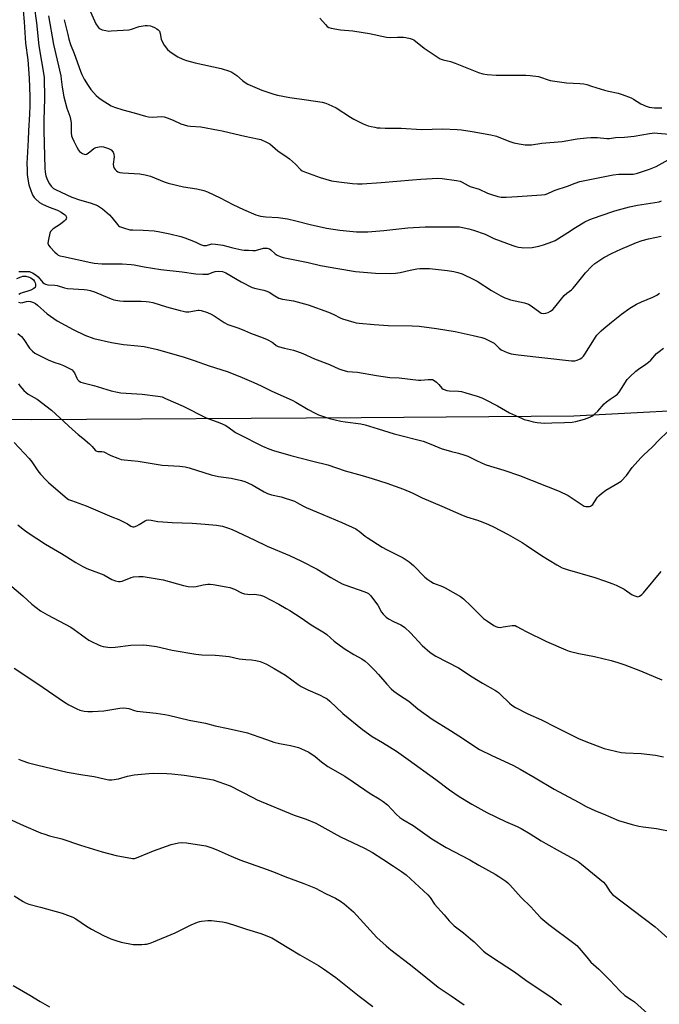
# Model space of a CAD drawing. Units: inches. Extents: x 1213768 to 1219769, y 537455 to 541457.
# Drawn here: x 1214513 to 1214816, y 538329 to 538794 of the extents above; entities that cross this region are included whole.
import ezdxf

# ---------------------------------------------------------------- set-up
doc = ezdxf.new("R2010")
doc.units = ezdxf.units.IN
doc.header["$MEASUREMENT"] = 0
doc.layers.add('NTRL-Farm Land', color=3, linetype='Continuous')
doc.layers.add('Undefined', color=1, linetype='Continuous')

msp = doc.modelspace()

# ---------------------------------------------------------------- linework, layer by layer
at = {"layer": 'NTRL-Farm Land'}
msp.add_polyline3d([(1214391.89, 538606.83, 0), (1214518.99, 538605.23, 0), (1214674.66, 538606.1, 0), (1214775.14, 538606.96, 0), (1214852.8, 538611.01, 0), (1214950.26, 538615.31, 0), (1214997.23, 538616.6, 0), (1215055.75, 538622.04, 0), (1215091.23, 538622.04, 0), (1215106.59, 538610.47, 0), (1215106.96, 538583.92, 0), (1215081.66, 538451.63, 0), (1215040.21, 538251.69, 0), (1214998.13, 538064.17, 0), (1214961.99, 537931.59, 0), (1214939.88, 537874.3, 0), (1214919.62, 537853.28, 0), (1214879.76, 537847.77, 0), (1214506.37, 537818.03, 0)], dxfattribs=at)
at = {"layer": 'Undefined'}
for points, elevation in [([(1214520.23, 538800.55), (1214521.3, 538792.68), (1214522.48, 538781.88), (1214524.87, 538767.06), (1214525.15, 538756.77), (1214524.81, 538746.82), (1214524.8, 538741.86), (1214524.91, 538735.69), (1214525.22, 538723.94), (1214525.42, 538722.03), (1214525.78, 538720.43), (1214526.53, 538718.27), (1214527.44, 538716.55), (1214528.21, 538715.42), (1214529.39, 538714.4), (1214530.32, 538713.88), (1214537.95, 538710.31), (1214541.6, 538709.03), (1214546.62, 538707.66), (1214548.86, 538706.88), (1214550.17, 538706.27), (1214552.52, 538704.73), (1214555.77, 538701.98), (1214556.93, 538700.71), (1214559.55, 538697.34), (1214560.12, 538696.76), (1214560.56, 538696.45), (1214562.4, 538695.72), (1214565.43, 538694.88), (1214566.86, 538694.77), (1214571.75, 538694.67), (1214576.97, 538694.32), (1214578.73, 538694.04), (1214584.29, 538692.95), (1214589.44, 538691.64), (1214591.4, 538691.03), (1214595.54, 538689.56), (1214596.6, 538689.08), (1214598.85, 538687.86), (1214600.24, 538687.48), (1214601.11, 538687.43), (1214601.62, 538687.49), (1214604.2, 538688.15), (1214605.91, 538688.09), (1214609.35, 538687.57), (1214614.13, 538686.36), (1214618.31, 538685.42), (1214619.46, 538685.27), (1214621.51, 538685.16), (1214623.56, 538685.09), (1214624.72, 538685.15), (1214628.59, 538686.11), (1214629.43, 538686.22), (1214630.26, 538686.17), (1214631.32, 538685.82), (1214632.05, 538685.41), (1214634.13, 538683.5), (1214635.08, 538682.84), (1214636.42, 538682.22), (1214637.82, 538681.74), (1214649.59, 538679.46), (1214655.5, 538678.02), (1214663.65, 538676.55), (1214671.97, 538675.19), (1214681.45, 538674.34), (1214688.58, 538674.13), (1214690.84, 538674.34), (1214693.1, 538674.65), (1214697.89, 538675.82), (1214701, 538676.39), (1214702.45, 538676.53), (1214704.53, 538676.56), (1214706.92, 538676.53), (1214708.41, 538676.42), (1214715.53, 538675.67), (1214718.43, 538675.2), (1214720.34, 538674.72), (1214722.45, 538674.03), (1214727.95, 538671.44), (1214729.43, 538670.58), (1214736.32, 538666.14), (1214740.67, 538663.7), (1214742.64, 538662.7), (1214743.92, 538662.16), (1214745.26, 538661.71), (1214751.83, 538660.31), (1214753.77, 538659.69), (1214755.04, 538658.98), (1214759.05, 538655.9), (1214759.8, 538655.52), (1214760.79, 538655.32), (1214761.92, 538655.43), (1214763.02, 538655.76), (1214764.2, 538656.4), (1214765.26, 538657.24), (1214766.22, 538658.33), (1214770.62, 538663.77), (1214771.85, 538664.92), (1214774.01, 538666.45), (1214774.73, 538667.09), (1214775.7, 538668.22), (1214780.63, 538674.59), (1214783.64, 538677.66), (1214785.16, 538678.99), (1214789.35, 538681.79), (1214793.32, 538683.87), (1214797.32, 538685.72), (1214801.41, 538687.44), (1214804.71, 538688.78), (1214807.47, 538689.77), (1214810.47, 538690.65), (1214816.4, 538691.88)], 280), ([(1214544.14, 538804.07), (1214549.38, 538792.19), (1214550.37, 538790.71), (1214550.97, 538790.08), (1214551.39, 538789.78), (1214552.39, 538789.38), (1214554.03, 538789.02), (1214555.42, 538788.83), (1214556.6, 538788.84), (1214565.16, 538789.45), (1214566.22, 538789.7), (1214569.84, 538790.99), (1214571.76, 538791.35), (1214572.59, 538791.41), (1214573.74, 538791.37), (1214575.17, 538791.22), (1214575.99, 538791.02), (1214577, 538790.56), (1214578.2, 538789.82), (1214578.87, 538789.33), (1214579.41, 538788.76), (1214579.81, 538787.72), (1214580.19, 538784.93), (1214580.45, 538784.16), (1214581.68, 538782.18), (1214583.25, 538780.08), (1214584.32, 538779.11), (1214586.4, 538777.7), (1214588.13, 538776.69), (1214590.5, 538775.5), (1214592.14, 538774.91), (1214596.33, 538773.79), (1214608.5, 538771.05), (1214612.52, 538769.88), (1214613.57, 538769.39), (1214615.04, 538768.5), (1214615.93, 538767.8), (1214618.65, 538765.36), (1214619.85, 538764.52), (1214621.1, 538763.76), (1214627.78, 538760.9), (1214633.42, 538758.9), (1214635.14, 538758.46), (1214640.93, 538757.32), (1214648.94, 538756.34), (1214656.32, 538755.12), (1214658.04, 538754.7), (1214660.91, 538753.46), (1214662.96, 538752.44), (1214669.72, 538748.03), (1214671.25, 538747.13), (1214675.67, 538744.95), (1214678.06, 538744.06), (1214679.41, 538743.66), (1214681.1, 538743.3), (1214682.24, 538743.12), (1214683.7, 538743.01), (1214686.03, 538742.95), (1214693.57, 538742.96), (1214703.18, 538742.22), (1214713.32, 538742.56), (1214720.09, 538742.23), (1214722.15, 538742.05), (1214727.18, 538741.31), (1214736, 538739.81), (1214738.71, 538739.05), (1214744.47, 538736.81), (1214746.86, 538735.97), (1214749.39, 538735.49), (1214752.24, 538735.08), (1214753.66, 538734.95), (1214755.17, 538735.05), (1214760.04, 538735.85), (1214769.63, 538736.66), (1214776.68, 538737.85), (1214781.09, 538738.35), (1214783.13, 538738.48), (1214786.29, 538738.5), (1214790.69, 538738.02), (1214792.08, 538738.02), (1214792.91, 538738.13), (1214794.91, 538738.56), (1214799.16, 538738.66), (1214803.69, 538739.07), (1214810.9, 538740.34), (1214813.41, 538740.64), (1214814.73, 538740.59), (1214820.3, 538740.08)], 274), ([(1214515.03, 538798.52), (1214515.56, 538793.22), (1214516.13, 538783.14), (1214517.15, 538775.26), (1214517.82, 538766.59), (1214518.17, 538757.92), (1214518.21, 538753.59), (1214518.06, 538749.53), (1214517.56, 538741.62), (1214517.39, 538737.41), (1214516.85, 538728.94), (1214516.79, 538726.31), (1214516.85, 538723.09), (1214516.95, 538721.15), (1214517.11, 538719.8), (1214517.74, 538716.16), (1214518.6, 538713.47), (1214519.1, 538712.15), (1214519.62, 538711.11), (1214520.28, 538710.13), (1214520.85, 538709.49), (1214522.75, 538707.82), (1214524.15, 538706.9), (1214527.25, 538705.58), (1214531.22, 538704.1), (1214532.98, 538703.18), (1214534.62, 538702.1), (1214534.99, 538701.72), (1214535.33, 538701.09), (1214535.44, 538700.42), (1214535.32, 538699.98), (1214535.04, 538699.55), (1214534.46, 538698.95), (1214532.66, 538697.46), (1214529.24, 538695.27), (1214528.18, 538694.38), (1214527.93, 538694), (1214527.62, 538693.21), (1214526.98, 538690.31), (1214526.74, 538688.59), (1214526.8, 538688.07), (1214527.03, 538687.58), (1214527.74, 538686.68), (1214530.04, 538684.29), (1214530.9, 538683.46), (1214531.6, 538682.94), (1214532.38, 538682.62), (1214534.07, 538682.19), (1214546.91, 538679.45), (1214548.63, 538679.16), (1214552.25, 538678.82), (1214561.85, 538678.81), (1214566.1, 538678.45), (1214567.53, 538678.27), (1214572.18, 538677.42), (1214580.01, 538676.17), (1214590.18, 538675.05), (1214596.59, 538674.02), (1214599.87, 538673.83), (1214601.64, 538673.83), (1214602.48, 538673.96), (1214604.26, 538674.75), (1214605.69, 538675.08), (1214607.45, 538675.27), (1214609.16, 538675.08), (1214609.99, 538674.82), (1214610.79, 538674.44), (1214618.08, 538670.31), (1214623.27, 538667.61), (1214624.87, 538667.06), (1214628.76, 538666.29), (1214630.14, 538665.91), (1214631.28, 538665.3), (1214633.85, 538663.59), (1214635.87, 538662.53), (1214637.57, 538662.08), (1214642.78, 538661.28), (1214649.7, 538659.36), (1214659.24, 538655.97), (1214661.86, 538654.81), (1214664.83, 538653.24), (1214665.86, 538652.78), (1214671.22, 538651.17), (1214672.35, 538650.92), (1214673.73, 538650.75), (1214680.89, 538650.08), (1214687.53, 538649.59), (1214698.82, 538649.42), (1214702.06, 538649.25), (1214710.23, 538648.25), (1214719.08, 538646.75), (1214727.58, 538644.96), (1214731.64, 538643.96), (1214733.06, 538643.51), (1214736, 538642.1), (1214737.53, 538641.23), (1214738.37, 538640.5), (1214739.93, 538638.83), (1214740.84, 538638.15), (1214743.7, 538636.89), (1214745.6, 538636.24), (1214748.82, 538635.74), (1214774.06, 538632.92), (1214775.65, 538632.99), (1214776.7, 538633.22), (1214778.21, 538633.84), (1214778.89, 538634.26), (1214779.27, 538634.58), (1214779.76, 538635.13), (1214780.41, 538636.04), (1214784.86, 538643.38), (1214785.35, 538644.09), (1214786.09, 538644.98), (1214788.11, 538647.08), (1214789.39, 538648.26), (1214792.94, 538651.27), (1214797.62, 538654.95), (1214801.55, 538657.75), (1214804.79, 538659.7), (1214807.14, 538660.8), (1214812.49, 538662.98), (1214814.35, 538663.9), (1214815.58, 538664.88)], 282), ([(1214527.05, 538795.95), (1214529.32, 538782.43), (1214532.75, 538767.59), (1214532.99, 538766.1), (1214533.39, 538762.23), (1214534.17, 538757.65), (1214535.68, 538752.35), (1214537.05, 538748.54), (1214537.42, 538747.18), (1214537.62, 538745.47), (1214537.71, 538740.71), (1214537.91, 538739.28), (1214538.19, 538738.45), (1214538.93, 538736.83), (1214540.36, 538733.9), (1214541.17, 538732.49), (1214541.66, 538731.87), (1214542.09, 538731.51), (1214543.05, 538730.94), (1214543.8, 538730.62), (1214544.54, 538730.52), (1214545, 538730.67), (1214545.67, 538731.1), (1214547.42, 538732.57), (1214548.38, 538733.23), (1214549.4, 538733.74), (1214550.95, 538734.15), (1214551.94, 538734.21), (1214553.03, 538734.01), (1214555.27, 538733.25), (1214556.54, 538732.59), (1214557.49, 538731.61), (1214557.75, 538731.14), (1214557.88, 538730.64), (1214557.94, 538729.28), (1214557.59, 538725.85), (1214557.66, 538724.76), (1214557.99, 538724.04), (1214558.47, 538723.37), (1214559.03, 538722.75), (1214559.66, 538722.26), (1214560.68, 538721.93), (1214562.07, 538721.72), (1214570.12, 538721.26), (1214572.69, 538720.82), (1214575.18, 538720.16), (1214581.62, 538717.54), (1214583.59, 538716.9), (1214590.82, 538715.11), (1214597, 538714.23), (1214600.44, 538713.37), (1214602.1, 538712.74), (1214608.08, 538710), (1214614.12, 538706.83), (1214619.08, 538704.51), (1214624.97, 538702.01), (1214626.07, 538701.62), (1214627.15, 538701.38), (1214629.64, 538701.02), (1214635.54, 538700.64), (1214639.82, 538700.04), (1214643.79, 538699.17), (1214650.59, 538697.44), (1214658.36, 538695.71), (1214664.64, 538694.69), (1214672.43, 538693.87), (1214675.55, 538693.84), (1214677.84, 538693.93), (1214685.41, 538694.56), (1214696.71, 538695.72), (1214704.91, 538696.22), (1214718.8, 538696.33), (1214721.15, 538696.22), (1214725.61, 538695.31), (1214727.82, 538694.67), (1214733.32, 538692.8), (1214737.45, 538690.69), (1214746.29, 538687.5), (1214747.69, 538687.04), (1214749.05, 538686.71), (1214750.42, 538686.45), (1214751.26, 538686.38), (1214755.53, 538686.54), (1214758.63, 538687.1), (1214760.86, 538687.69), (1214765.22, 538689.39), (1214766.29, 538689.87), (1214767.57, 538690.59), (1214772.31, 538693.54), (1214775.89, 538695.94), (1214780.37, 538698.56), (1214782.73, 538699.65), (1214787.58, 538701.53), (1214794.5, 538703.83), (1214801.52, 538705.69), (1214805.27, 538706.47), (1214815.49, 538708.09), (1214816.63, 538708.51)], 278), ([(1214534.35, 538794.19), (1214536.05, 538787.22), (1214536.65, 538784.91), (1214537.42, 538782.52), (1214539.11, 538778.22), (1214542.05, 538769.84), (1214542.73, 538768.27), (1214543.88, 538766.04), (1214545.65, 538763.11), (1214547, 538761.24), (1214549.56, 538758.4), (1214550.6, 538757.38), (1214551.8, 538756.52), (1214556.56, 538753.48), (1214558.15, 538752.76), (1214562.04, 538751.61), (1214567.51, 538750.22), (1214572.84, 538748.61), (1214574.26, 538748.26), (1214576.09, 538748.11), (1214580.54, 538748.35), (1214581.69, 538748.2), (1214583.08, 538747.77), (1214585.82, 538746.72), (1214589.57, 538745.02), (1214592.65, 538744.05), (1214594.08, 538743.85), (1214598.91, 538743.52), (1214607.35, 538742.03), (1214609.08, 538741.67), (1214615.05, 538740.16), (1214619.81, 538739.05), (1214625.74, 538737.9), (1214627.35, 538737.49), (1214630, 538736.36), (1214631.48, 538735.46), (1214635.35, 538732.15), (1214639.69, 538729.22), (1214640.86, 538728.35), (1214643.74, 538725.82), (1214645.97, 538723.43), (1214646.78, 538722.81), (1214648.38, 538722.1), (1214655.35, 538719.58), (1214660.66, 538718.06), (1214664.1, 538717.51), (1214670.62, 538716.8), (1214672.95, 538716.61), (1214675.21, 538716.54), (1214684.17, 538717.15), (1214698.97, 538718.54), (1214702.92, 538718.84), (1214710.85, 538719.19), (1214712.91, 538719.14), (1214719.69, 538718.22), (1214721.42, 538717.89), (1214722.48, 538717.44), (1214725.23, 538715.8), (1214726.23, 538715.32), (1214730.45, 538714.12), (1214734.4, 538712.25), (1214735.77, 538711.71), (1214739.19, 538710.66), (1214740.91, 538710.32), (1214743.22, 538710.27), (1214748.54, 538710.54), (1214759.91, 538711.32), (1214761.61, 538711.53), (1214762.87, 538711.95), (1214765.23, 538713.1), (1214766.39, 538713.58), (1214772.15, 538715.53), (1214775.81, 538716.95), (1214778.01, 538717.62), (1214793.81, 538720.91), (1214796.36, 538721.17), (1214803.18, 538721.23), (1214803.98, 538721.34), (1214805.21, 538721.66), (1214810.86, 538723.5), (1214814.12, 538724.75), (1214819.81, 538727.94)], 276), ([(1214655.13, 538794.95), (1214657.81, 538791.84), (1214658.62, 538791.02), (1214659.49, 538790.46), (1214660.55, 538790.12), (1214664.93, 538789.43), (1214670.72, 538788.87), (1214675.66, 538788.09), (1214678.56, 538787.58), (1214686.74, 538785.88), (1214688.48, 538785.78), (1214691.81, 538785.94), (1214694.7, 538785.92), (1214695.83, 538785.79), (1214697.78, 538785.35), (1214698.85, 538785), (1214699.61, 538784.59), (1214704.49, 538780.73), (1214710.57, 538776.65), (1214712.07, 538775.75), (1214713.38, 538775.24), (1214716.89, 538774.34), (1214719.03, 538773.64), (1214730.09, 538769.21), (1214732.22, 538768.57), (1214734.16, 538768.29), (1214738.52, 538768.02), (1214752.43, 538767.96), (1214754.47, 538767.86), (1214758.47, 538767.29), (1214763.97, 538765.51), (1214766.22, 538765.05), (1214771.64, 538764.26), (1214778.02, 538764.02), (1214779.92, 538763.81), (1214781.29, 538763.49), (1214783.49, 538762.83), (1214789.58, 538760.79), (1214791.51, 538760.32), (1214796.13, 538759.46), (1214798.04, 538758.89), (1214802.31, 538757.24), (1214803.33, 538756.67), (1214806.83, 538754.42), (1214809.4, 538753.25), (1214810.74, 538752.84), (1214813.25, 538752.59), (1214816.67, 538752.56)], 272), ([(1214512.94, 538675.07), (1214515.23, 538675.17), (1214516.88, 538675.17), (1214517.97, 538675.07), (1214518.69, 538674.89), (1214519.41, 538674.59), (1214521.13, 538673.49), (1214522.13, 538672.56), (1214524.23, 538670), (1214524.87, 538669.47), (1214525.64, 538669.1), (1214526.69, 538668.91), (1214530.04, 538668.74), (1214531.15, 538668.6), (1214534.59, 538667.46), (1214535.9, 538667.16), (1214543.78, 538666.62), (1214545.25, 538666.44), (1214546.62, 538666.16), (1214548.79, 538665.56), (1214555.76, 538662.54), (1214557.08, 538662.04), (1214557.9, 538661.81), (1214560.69, 538661.3), (1214562.38, 538661.11), (1214570.79, 538661.11), (1214573.14, 538661.02), (1214574.58, 538660.86), (1214576.21, 538660.47), (1214582.69, 538658.51), (1214589.19, 538656.72), (1214590.61, 538656.36), (1214591.94, 538656.14), (1214593.33, 538656.14), (1214597.66, 538656.93), (1214598.23, 538656.93), (1214599.05, 538656.77), (1214602.04, 538655.7), (1214603.91, 538654.92), (1214605.2, 538654.17), (1214609.97, 538651.05), (1214611.78, 538650.1), (1214616.96, 538648.38), (1214619.6, 538647.3), (1214622.36, 538646.05), (1214628.35, 538643.79), (1214630.24, 538642.98), (1214632.61, 538641.77), (1214633.29, 538641.29), (1214634.57, 538640.2), (1214635.45, 538639.72), (1214638.55, 538638.85), (1214642.75, 538637.99), (1214644.12, 538637.54), (1214647.09, 538636.35), (1214652.6, 538633.88), (1214659.67, 538631.13), (1214664.2, 538629.11), (1214665.54, 538628.59), (1214668.29, 538627.89), (1214673, 538627.52), (1214682.01, 538625.93), (1214688.22, 538625.1), (1214692.62, 538624.85), (1214701.77, 538623.75), (1214702.93, 538623.78), (1214706.43, 538624.14), (1214707.59, 538624.14), (1214708.42, 538624.03), (1214709.19, 538623.7), (1214710.36, 538622.82), (1214711.44, 538621.8), (1214712.88, 538619.94), (1214713.42, 538619.52), (1214713.9, 538619.3), (1214715.21, 538618.92), (1214716.31, 538618.73), (1214720.67, 538618.54), (1214722.11, 538618.38), (1214724.13, 538617.86), (1214729.56, 538616.27), (1214731.65, 538615.45), (1214733.22, 538614.71), (1214739.04, 538611.69), (1214744.73, 538608.4), (1214750.38, 538605.81), (1214751.74, 538605.24), (1214753.73, 538604.64), (1214756, 538604.05), (1214757.91, 538603.71), (1214761.32, 538603.44), (1214764.73, 538603.59), (1214770.8, 538603.71), (1214774.36, 538603.95), (1214776.06, 538604.3), (1214780.23, 538605.42), (1214782.7, 538606.36), (1214784.01, 538606.99), (1214785.12, 538607.79), (1214786.57, 538609.07), (1214789.57, 538612.52), (1214790.57, 538613.52), (1214792.38, 538614.87), (1214794.68, 538616.31), (1214795.79, 538617.2), (1214796.55, 538618.11), (1214797.75, 538619.82), (1214800.44, 538624.14), (1214801.66, 538625.42), (1214804.5, 538628.05), (1214805.65, 538628.92), (1214809.16, 538631.27), (1214810.51, 538632.25), (1214811.53, 538633.24), (1214814.28, 538636.37), (1214815.43, 538637.32), (1214817.61, 538638.9)], 284), ([(1214512.04, 538671.78), (1214514.07, 538672.66), (1214514.89, 538672.89), (1214515.74, 538672.98), (1214516.3, 538672.95), (1214517.91, 538672.52), (1214518.67, 538672.18), (1214519.32, 538671.73), (1214519.89, 538671.16), (1214520.37, 538670.48), (1214520.71, 538669.73), (1214520.82, 538669.19), (1214520.84, 538668.37), (1214520.63, 538667.65), (1214520.09, 538667.13), (1214518.6, 538666.36), (1214517.25, 538665.85), (1214514.52, 538665.05), (1214513.73, 538664.72), (1214513, 538664.29)], 286), ([(1214512.85, 538660.66), (1214513.9, 538660.37), (1214514.87, 538660.46), (1214516.66, 538660.99), (1214517.45, 538661.1), (1214518.55, 538660.96), (1214519.88, 538660.53), (1214520.79, 538659.99), (1214521.86, 538659.17), (1214526.43, 538655.2), (1214531.08, 538651.81), (1214538.59, 538647.69), (1214544.2, 538645.02), (1214548.4, 538643.55), (1214556.81, 538641.54), (1214562.39, 538640.58), (1214569.16, 538640.07), (1214572.14, 538639.77), (1214578.55, 538638.34), (1214583.42, 538636.86), (1214590.67, 538634.81), (1214595.85, 538633.09), (1214602.82, 538630.52), (1214611.42, 538627.84), (1214617.32, 538625.57), (1214623.92, 538622.75), (1214627.5, 538621.09), (1214632.54, 538618.59), (1214642.16, 538614.34), (1214643.87, 538613.44), (1214649.71, 538609.94), (1214652.98, 538608.17), (1214654.55, 538607.45), (1214659.8, 538605.69), (1214665.03, 538604.46), (1214667.08, 538604.08), (1214674.47, 538603.08), (1214676.51, 538602.64), (1214682.79, 538600.75), (1214690.35, 538598.35), (1214703.99, 538594.88), (1214708.35, 538593.25), (1214712.49, 538591.5), (1214717.38, 538590.06), (1214720.72, 538589.3), (1214723.18, 538588.52), (1214725.05, 538587.8), (1214729.11, 538585.78), (1214733.34, 538583.95), (1214735.81, 538583.13), (1214742.17, 538581.25), (1214749.44, 538578.74), (1214768.3, 538571.36), (1214772.49, 538569.28), (1214779.07, 538564.78), (1214780.04, 538564.26), (1214780.84, 538564.05), (1214781.69, 538563.99), (1214782.51, 538564.05), (1214783.02, 538564.2), (1214783.49, 538564.48), (1214784.11, 538565.07), (1214784.67, 538565.75), (1214786.38, 538568.48), (1214786.97, 538569.11), (1214788.27, 538570.25), (1214790.36, 538571.82), (1214796.03, 538575.09), (1214797.47, 538576.09), (1214799.98, 538578.77), (1214802.69, 538582.46), (1214806.81, 538587.11), (1214808.06, 538588.36), (1214812.38, 538592.34), (1214815.43, 538595.52), (1214819.38, 538599.43)], 286), ([(1214512.53, 538645.82), (1214513.41, 538645.13), (1214514.21, 538644.35), (1214515.26, 538643.03), (1214518.06, 538638.84), (1214519.4, 538637.46), (1214520.48, 538636.59), (1214522.03, 538635.73), (1214526.8, 538633.34), (1214529.55, 538632.24), (1214532.46, 538631.3), (1214534.05, 538630.69), (1214536.89, 538629.32), (1214538.11, 538628.6), (1214538.68, 538628.08), (1214539.27, 538627.27), (1214540.33, 538624.8), (1214540.73, 538624.06), (1214541.43, 538623.34), (1214542.29, 538622.84), (1214543.41, 538622.48), (1214548.35, 538621.33), (1214556.53, 538618.72), (1214559.52, 538618.03), (1214561.16, 538617.82), (1214571.25, 538617.14), (1214578.65, 538616.29), (1214579.81, 538616.08), (1214580.64, 538615.84), (1214582.28, 538615.17), (1214590.67, 538611.43), (1214601.41, 538606), (1214607.87, 538603.57), (1214610.43, 538602.45), (1214611.65, 538601.74), (1214615.39, 538599.09), (1214616.88, 538598.19), (1214628.04, 538592.64), (1214631.02, 538591.34), (1214633.26, 538590.58), (1214641.52, 538588.17), (1214651.86, 538585.46), (1214658.89, 538583.73), (1214667.2, 538580.99), (1214675.18, 538578.77), (1214679.92, 538577.31), (1214686.85, 538575.02), (1214694.7, 538572.25), (1214698.79, 538570.47), (1214703.56, 538568.11), (1214712.87, 538564.18), (1214721.79, 538560.22), (1214724.48, 538559.23), (1214729.65, 538557.54), (1214732.11, 538556.66), (1214734.83, 538555.62), (1214737.28, 538554.51), (1214744.22, 538550.82), (1214750.74, 538547.03), (1214752.65, 538545.82), (1214759.88, 538540.89), (1214767.18, 538536.47), (1214769.71, 538535.12), (1214772.05, 538534.28), (1214785.08, 538530.49), (1214789.71, 538528.98), (1214793.6, 538527.55), (1214795.19, 538526.88), (1214797.71, 538525.66), (1214798.92, 538524.93), (1214802.7, 538522.36), (1214803.95, 538521.76), (1214804.95, 538521.45), (1214805.45, 538521.42), (1214806.16, 538521.67), (1214807.29, 538522.42), (1214808.11, 538523.19), (1214816.5, 538533.38)], 288), ([(1214512.76, 538622.12), (1214513.44, 538621.18), (1214515.36, 538618.95), (1214516.39, 538617.91), (1214517.34, 538617.22), (1214521.63, 538614.82), (1214528.42, 538609.65), (1214538.39, 538600.43), (1214541.01, 538598.15), (1214543.22, 538596.37), (1214546.29, 538593.63), (1214547.57, 538592.41), (1214549.05, 538590.73), (1214549.44, 538590.39), (1214549.86, 538590.14), (1214550.33, 538590.03), (1214552.16, 538590.07), (1214553.1, 538589.95), (1214553.81, 538589.63), (1214555.41, 538588.62), (1214556.43, 538588.11), (1214559.69, 538586.85), (1214561.34, 538586.33), (1214562.74, 538586.13), (1214569.27, 538585.53), (1214580.7, 538583.53), (1214589.03, 538583.09), (1214591.57, 538582.8), (1214593.51, 538582.31), (1214603.89, 538578.96), (1214607.25, 538578.32), (1214613.33, 538577.39), (1214618.15, 538576.4), (1214619.79, 538575.86), (1214623.19, 538574.28), (1214628.94, 538570.93), (1214630.45, 538570.2), (1214632.26, 538569.58), (1214636.91, 538568.58), (1214643.14, 538566.51), (1214644.32, 538565.98), (1214647.13, 538564.38), (1214648.74, 538563.62), (1214653.63, 538561.47), (1214665.59, 538556.47), (1214672.11, 538553.54), (1214672.87, 538553.1), (1214673.78, 538552.44), (1214676.55, 538550.09), (1214677.46, 538549.41), (1214684.69, 538544.91), (1214686.71, 538543.74), (1214694.47, 538539.74), (1214695.91, 538538.92), (1214697.3, 538537.95), (1214699.35, 538536.22), (1214704.8, 538530.69), (1214706.12, 538529.51), (1214707.56, 538528.55), (1214708.82, 538527.85), (1214713.11, 538526.24), (1214714.44, 538525.65), (1214721.67, 538521.5), (1214723.04, 538520.37), (1214726.71, 538516.89), (1214732.5, 538511.14), (1214734.39, 538509.78), (1214737.34, 538507.87), (1214738.35, 538507.3), (1214739.34, 538506.99), (1214740.39, 538506.94), (1214741.77, 538507.11), (1214746.05, 538507.86), (1214746.89, 538507.87), (1214747.51, 538507.74), (1214748.27, 538507.39), (1214750.27, 538506.19), (1214752.63, 538504.93), (1214762.24, 538500.26), (1214771.35, 538496.23), (1214773, 538495.71), (1214777.47, 538494.54), (1214784.86, 538493.17), (1214792.8, 538491.2), (1214795.88, 538490.33), (1214799.25, 538489.15), (1214806.59, 538486.32), (1214816.79, 538482.14)], 290), ([(1214510.73, 538594.36), (1214517.91, 538586.76), (1214519.08, 538585.13), (1214521.88, 538580.86), (1214523.14, 538579.34), (1214525.72, 538576.67), (1214527.01, 538575.46), (1214534.83, 538568.57), (1214535.75, 538567.86), (1214536.48, 538567.42), (1214537.8, 538566.84), (1214544.77, 538564.38), (1214556.93, 538559.18), (1214560.17, 538557.89), (1214563.31, 538556.38), (1214564.32, 538555.82), (1214565.83, 538554.8), (1214566.75, 538554.42), (1214567.48, 538554.46), (1214568.71, 538554.87), (1214569.85, 538555.49), (1214572.62, 538557.32), (1214573.34, 538557.62), (1214574.28, 538557.77), (1214575.43, 538557.65), (1214578.61, 538557.04), (1214580.98, 538556.78), (1214585.42, 538556.42), (1214594.81, 538556.16), (1214601.05, 538555.75), (1214606.35, 538555.24), (1214609.24, 538554.69), (1214612.07, 538553.81), (1214613.72, 538553.16), (1214624.14, 538548.31), (1214630.34, 538545.3), (1214640.81, 538540.84), (1214646.47, 538538.25), (1214653.84, 538534.5), (1214660.31, 538530.47), (1214665.65, 538527.57), (1214667.01, 538527.01), (1214676.43, 538523.7), (1214677.48, 538523.28), (1214678.17, 538522.91), (1214678.7, 538522.5), (1214679.28, 538521.88), (1214681.54, 538518.89), (1214682.51, 538517.45), (1214684.37, 538514.04), (1214685.05, 538513.13), (1214685.81, 538512.31), (1214686.46, 538511.77), (1214687.69, 538511.01), (1214689.99, 538509.74), (1214693.41, 538508.05), (1214694.63, 538507.34), (1214695.31, 538506.83), (1214698.07, 538504.3), (1214703.56, 538498.41), (1214707.12, 538495.21), (1214708.73, 538494.05), (1214709.95, 538493.31), (1214720.68, 538487.77), (1214727.13, 538483.55), (1214732, 538480.48), (1214738.16, 538477.07), (1214739.55, 538476.12), (1214740.43, 538475.42), (1214744.76, 538471.08), (1214745.89, 538470.22), (1214747.55, 538469.11), (1214753.4, 538466.12), (1214759.86, 538463.19), (1214766.7, 538459.68), (1214777.35, 538454.45), (1214780.81, 538452.98), (1214789.56, 538449.7), (1214792.11, 538448.98), (1214797.61, 538447.74), (1214799.64, 538447.59), (1214806.99, 538447.34), (1214813.7, 538446.47), (1214817.58, 538445.72)], 292)]:
    msp.add_lwpolyline(points, dxfattribs=dict(at, elevation=elevation))
for points in [[(1214512.48, 538555.33, 294), (1214514.95, 538553.3, 294), (1214517.32, 538551.56, 294), (1214525.63, 538546.32, 294), (1214533.2, 538541.79, 294), (1214539.87, 538537.62, 294), (1214543.22, 538535.69, 294), (1214545.08, 538534.77, 294), (1214553.05, 538531.72, 294), (1214556.92, 538529.56, 294), (1214558.61, 538528.96, 294), (1214560.04, 538528.61, 294), (1214560.89, 538528.59, 294), (1214561.73, 538528.79, 294), (1214566.05, 538530.45, 294), (1214567.11, 538530.75, 294), (1214569.72, 538530.96, 294), (1214571.77, 538530.95, 294), (1214581.1, 538529.42, 294), (1214590.82, 538526.74, 294), (1214593.02, 538526.26, 294), (1214595.29, 538526.14, 294), (1214596.7, 538526.2, 294), (1214599.98, 538527.02, 294), (1214602.19, 538527.31, 294), (1214603.32, 538527.32, 294), (1214604.79, 538527.13, 294), (1214610.95, 538526.08, 294), (1214612.68, 538525.7, 294), (1214614.81, 538524.97, 294), (1214618.22, 538523.31, 294), (1214619.59, 538522.83, 294), (1214621.01, 538522.58, 294), (1214622.16, 538522.48, 294), (1214624.19, 538522.6, 294), (1214625.3, 538522.54, 294), (1214627.2, 538522.15, 294), (1214628.53, 538521.61, 294), (1214635.77, 538517.84, 294), (1214639.32, 538515.91, 294), (1214641.06, 538514.86, 294), (1214646.42, 538511.38, 294), (1214651.04, 538508.11, 294), (1214655.81, 538505.36, 294), (1214657.3, 538504.41, 294), (1214658.46, 538503.52, 294), (1214662, 538500.47, 294), (1214666.73, 538496.88, 294), (1214671.21, 538494.08, 294), (1214674.94, 538492.03, 294), (1214676.52, 538491, 294), (1214678.01, 538489.73, 294), (1214681.04, 538486.75, 294), (1214682.92, 538484.71, 294), (1214686.8, 538480.05, 294), (1214688.88, 538477.93, 294), (1214690.2, 538476.75, 294), (1214692.87, 538474.87, 294), (1214697.2, 538472.09, 294), (1214701.53, 538468.47, 294), (1214708.28, 538463.54, 294), (1214716.94, 538458.11, 294), (1214722.97, 538454.19, 294), (1214728.88, 538450.22, 294), (1214730.66, 538449.23, 294), (1214736.42, 538446.41, 294), (1214744.38, 538442.79, 294), (1214746.71, 538441.61, 294), (1214749.77, 538439.93, 294), (1214756.94, 538435.79, 294), (1214765.9, 538430.41, 294), (1214777.35, 538424.25, 294), (1214780.94, 538422.22, 294), (1214785.38, 538420.19, 294), (1214789.06, 538418.78, 294), (1214796.24, 538415.67, 294), (1214802.75, 538413.73, 294), (1214805.89, 538413.03, 294), (1214807.89, 538412.67, 294), (1214814.15, 538411.81, 294), (1214822.29, 538410.26, 294)], [(1214508.55, 538527.15, 296), (1214514.9, 538521.82, 296), (1214519.13, 538517.97, 296), (1214523.23, 538514.8, 296), (1214526.48, 538512.88, 296), (1214537.52, 538506.96, 296), (1214539.16, 538505.88, 296), (1214546.04, 538500.94, 296), (1214547.31, 538500.24, 296), (1214550.68, 538498.62, 296), (1214551.74, 538498.18, 296), (1214552.83, 538497.88, 296), (1214555.05, 538497.51, 296), (1214556.45, 538497.38, 296), (1214558.49, 538497.55, 296), (1214565.88, 538498.56, 296), (1214571.97, 538498.63, 296), (1214574.59, 538498.39, 296), (1214578.08, 538497.84, 296), (1214585.34, 538496.12, 296), (1214596.64, 538494.22, 296), (1214599.38, 538493.96, 296), (1214605.8, 538493.82, 296), (1214607.56, 538493.7, 296), (1214612.29, 538493.11, 296), (1214617.02, 538492.07, 296), (1214620.28, 538491.7, 296), (1214622.93, 538491.53, 296), (1214624.94, 538491.22, 296), (1214626.93, 538490.81, 296), (1214628.49, 538490.24, 296), (1214630.02, 538489.51, 296), (1214633.66, 538487.48, 296), (1214638.99, 538484.36, 296), (1214644.87, 538479.96, 296), (1214646.33, 538479.02, 296), (1214649.51, 538477.35, 296), (1214655.32, 538474.95, 296), (1214657.11, 538473.99, 296), (1214658.6, 538473.08, 296), (1214659.91, 538471.99, 296), (1214665.98, 538466.26, 296), (1214675.26, 538458.64, 296), (1214679.87, 538455.41, 296), (1214684.73, 538452.55, 296), (1214691.42, 538448.37, 296), (1214696.83, 538444.42, 296), (1214710.03, 538434.99, 296), (1214716.43, 538430.13, 296), (1214721, 538426.96, 296), (1214726.91, 538423.32, 296), (1214734.08, 538419.4, 296), (1214742.89, 538415.17, 296), (1214748.47, 538412.72, 296), (1214750.27, 538411.81, 296), (1214754.59, 538409.35, 296), (1214759.7, 538406.09, 296), (1214761.98, 538404.74, 296), (1214768.64, 538400.91, 296), (1214773.67, 538398.3, 296), (1214777.22, 538396.19, 296), (1214778.86, 538394.94, 296), (1214789.18, 538386.43, 296), (1214790.08, 538385.36, 296), (1214792.27, 538381.92, 296), (1214793.51, 538380.65, 296), (1214813.6, 538365.44, 296), (1214815.07, 538364.18, 296), (1214821.21, 538358.57, 296)], [(1214510.83, 538487.7, 298), (1214521.89, 538480.28, 298), (1214534.59, 538471.58, 298), (1214536.53, 538470.35, 298), (1214540.43, 538468.4, 298), (1214541.77, 538467.85, 298), (1214543.8, 538467.35, 298), (1214545.49, 538467.19, 298), (1214547.73, 538467.12, 298), (1214553.18, 538467.52, 298), (1214560.68, 538468.8, 298), (1214562.42, 538468.9, 298), (1214563.82, 538468.75, 298), (1214564.93, 538468.53, 298), (1214567.54, 538467.68, 298), (1214568.79, 538467.38, 298), (1214577.89, 538466.43, 298), (1214581.97, 538465.74, 298), (1214583.67, 538465.39, 298), (1214593.5, 538463, 298), (1214601.19, 538461.66, 298), (1214605.79, 538460.33, 298), (1214611.89, 538459.09, 298), (1214620.92, 538457.06, 298), (1214622.73, 538456.51, 298), (1214627.25, 538454.93, 298), (1214632.12, 538453.07, 298), (1214633.51, 538452.62, 298), (1214636.07, 538452.04, 298), (1214641.38, 538451.01, 298), (1214645.05, 538450.12, 298), (1214647.98, 538448.95, 298), (1214650.05, 538447.94, 298), (1214652.95, 538445.89, 298), (1214655.94, 538443.43, 298), (1214658.95, 538441.23, 298), (1214666.99, 538436.53, 298), (1214670.97, 538433.9, 298), (1214678.95, 538428.37, 298), (1214683.2, 538425.82, 298), (1214685.08, 538424.54, 298), (1214687.11, 538422.98, 298), (1214691.29, 538418.61, 298), (1214692.97, 538417.09, 298), (1214694.45, 538416.12, 298), (1214699.24, 538413.31, 298), (1214708.04, 538407, 298), (1214714.88, 538402.82, 298), (1214725.97, 538397.02, 298), (1214730.29, 538394.47, 298), (1214738.04, 538390.28, 298), (1214739.81, 538389.18, 298), (1214743.03, 538386.98, 298), (1214743.92, 538386.24, 298), (1214744.92, 538385.23, 298), (1214750.33, 538379.24, 298), (1214754.81, 538374.75, 298), (1214757.63, 538371.67, 298), (1214759.62, 538369.61, 298), (1214763.34, 538366.48, 298), (1214775.14, 538357.67, 298), (1214776.51, 538356.53, 298), (1214777.75, 538355.28, 298), (1214781.25, 538350.96, 298), (1214783.23, 538348.73, 298), (1214786.91, 538345.34, 298), (1214792.19, 538340.16, 298), (1214796.86, 538335.06, 298), (1214799.28, 538332.98, 298), (1214802.48, 538330.92, 298), (1214803.81, 538329.92, 298), (1214813.14, 538321.62, 298)], [(1214512.8, 538444.6, 300), (1214514.39, 538443.95, 300), (1214517.57, 538442.91, 300), (1214521.88, 538441.78, 300), (1214535.83, 538438.49, 300), (1214543.19, 538437.2, 300), (1214548.53, 538436.42, 300), (1214553.22, 538435.3, 300), (1214555.43, 538434.88, 300), (1214556.84, 538434.87, 300), (1214559.99, 538435.35, 300), (1214564.32, 538436.53, 300), (1214567.43, 538437.17, 300), (1214574.37, 538437.89, 300), (1214576.71, 538438.01, 300), (1214582.95, 538437.91, 300), (1214585.27, 538437.71, 300), (1214591.03, 538437.03, 300), (1214598.39, 538436.01, 300), (1214603.03, 538435.24, 300), (1214604.74, 538434.84, 300), (1214612.84, 538432.09, 300), (1214623.44, 538426.5, 300), (1214625.56, 538425.47, 300), (1214643, 538418.23, 300), (1214648.76, 538416.19, 300), (1214653.31, 538414.37, 300), (1214661.83, 538409.58, 300), (1214664.97, 538407.92, 300), (1214676.22, 538402.5, 300), (1214679.98, 538400.51, 300), (1214684.95, 538397.35, 300), (1214689.97, 538393.98, 300), (1214693.81, 538391.58, 300), (1214694.88, 538390.81, 300), (1214695.94, 538389.94, 300), (1214706.22, 538380.45, 300), (1214707.25, 538379.21, 300), (1214709.36, 538376.09, 300), (1214713.93, 538371.02, 300), (1214716.2, 538368.26, 300), (1214716.99, 538367.41, 300), (1214718.67, 538365.9, 300), (1214723.09, 538362.59, 300), (1214726.4, 538359.77, 300), (1214728.11, 538358.21, 300), (1214730.71, 538355.52, 300), (1214732.56, 538353.84, 300), (1214733.97, 538352.8, 300), (1214739.83, 538348.84, 300), (1214747.14, 538344.02, 300), (1214752.53, 538340.15, 300), (1214764.89, 538331.85, 300), (1214769.34, 538328.57, 300)], [(1214507.99, 538416.61, 302), (1214515.17, 538413.24, 302), (1214523.27, 538409.85, 302), (1214525.18, 538409.12, 302), (1214527.43, 538408.43, 302), (1214533.29, 538406.9, 302), (1214542.08, 538404.01, 302), (1214552.31, 538400.79, 302), (1214558.94, 538399.11, 302), (1214566.61, 538397.65, 302), (1214567.64, 538397.67, 302), (1214568.63, 538397.91, 302), (1214574.67, 538400.56, 302), (1214576.58, 538401.32, 302), (1214584.95, 538404.22, 302), (1214588.34, 538405.05, 302), (1214590, 538405.2, 302), (1214592.2, 538405.13, 302), (1214601.29, 538403.61, 302), (1214604.07, 538402.78, 302), (1214606.27, 538402, 302), (1214613.27, 538398.77, 302), (1214617.33, 538397.1, 302), (1214630.29, 538392.45, 302), (1214634.05, 538391.01, 302), (1214638.63, 538389.13, 302), (1214647.62, 538385.9, 302), (1214651.62, 538384.33, 302), (1214653.19, 538383.63, 302), (1214657.81, 538381.13, 302), (1214662.61, 538378.92, 302), (1214665.01, 538377.48, 302), (1214666.61, 538376.28, 302), (1214671.01, 538372.38, 302), (1214682.11, 538360.36, 302), (1214686.49, 538356.34, 302), (1214688.71, 538354.42, 302), (1214697.41, 538347.91, 302), (1214702.77, 538343.64, 302), (1214711.08, 538336.77, 302), (1214717.17, 538332.77, 302), (1214723.29, 538328.47, 302)], [(1214510.77, 538380.07, 304), (1214514.99, 538377.35, 304), (1214516.17, 538376.69, 304), (1214517.65, 538376.16, 304), (1214523.27, 538374.65, 304), (1214533.39, 538371.77, 304), (1214538.45, 538369.99, 304), (1214539.97, 538369.2, 304), (1214544.92, 538365.68, 304), (1214547.22, 538364.33, 304), (1214552.99, 538361.24, 304), (1214556.41, 538359.76, 304), (1214558.83, 538358.86, 304), (1214561.3, 538358.11, 304), (1214567.04, 538357.03, 304), (1214568.47, 538356.96, 304), (1214571.04, 538357.01, 304), (1214572.47, 538357.1, 304), (1214573.3, 538357.25, 304), (1214574.94, 538357.72, 304), (1214576.57, 538358.29, 304), (1214586.83, 538362.56, 304), (1214594.33, 538366.24, 304), (1214597.36, 538367.51, 304), (1214598.48, 538367.9, 304), (1214599.34, 538368.11, 304), (1214602.29, 538368.42, 304), (1214604.04, 538368.34, 304), (1214607.82, 538367.91, 304), (1214609.26, 538367.7, 304), (1214610.71, 538367.34, 304), (1214614.45, 538366.24, 304), (1214620.48, 538364.25, 304), (1214627.35, 538362.27, 304), (1214632.45, 538360.18, 304), (1214640.59, 538355.36, 304), (1214645.71, 538352.14, 304), (1214654.51, 538347.07, 304), (1214656.92, 538345.54, 304), (1214662.71, 538341.36, 304), (1214669.07, 538336.39, 304), (1214673.77, 538332.58, 304), (1214680.22, 538327.64, 304)], [(1214510.25, 538337.63, 306), (1214518.21, 538333.04, 306), (1214523.12, 538330.02, 306), (1214527.53, 538327.49, 306)]]:
    msp.add_polyline3d(points, dxfattribs=at)

doc.saveas('drawing.dxf')
